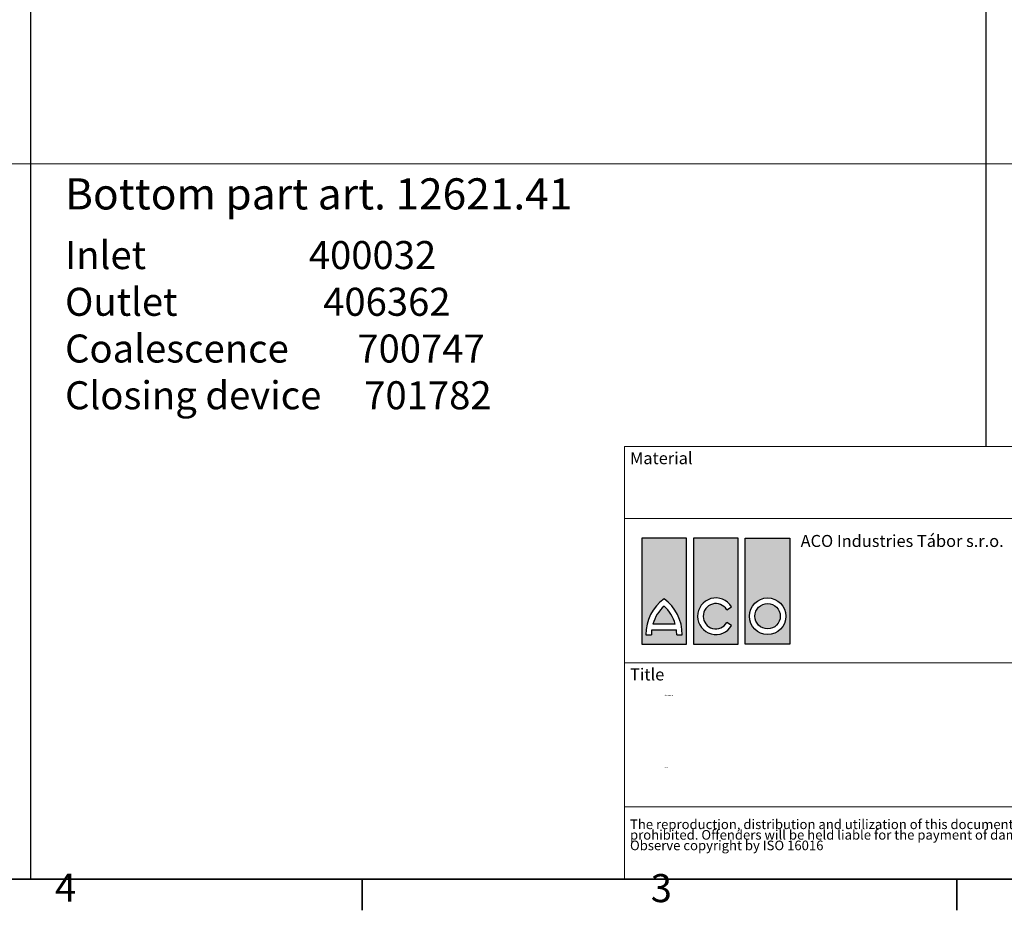
# Model space of a CAD drawing. Units: millimetres. Extents: x 0 to 10692, y 0 to 7560.
# Drawn here: x 5913 to 8126, y 110 to 2111 of the extents above; entities that cross this region are included whole.
import ezdxf
from ezdxf.enums import TextEntityAlignment as Align

# ---------------------------------------------------------------- set-up
doc = ezdxf.new("R2018")
doc.units = ezdxf.units.MM
doc.header["$LTSCALE"] = 18
for name, color, linetype, lineweight in [('Border (ISO)', 7, 'Continuous', 35), ('Sketch Geometry (ISO)', 7, 'Continuous', 9), ('Symbol (ISO)', 3, 'Continuous', 9), ('Title (ISO)', 7, 'Continuous', 18)]:
    doc.layers.add(name, color=color, linetype=linetype, lineweight=lineweight)
doc.layers.add('Hatch (ISO)', color=6, linetype='Continuous', lineweight=9, true_color=0xff00ff)
doc.layers.add('TEXT35', color=7, linetype='Continuous', lineweight=20, true_color=0xcc0000)
doc.styles.add('Note Text (ISO)', font='tahoma.ttf')
doc.styles.get("Standard").update_dxf_attribs({"font": 'tahoma.ttf'})

# ---------------------------------------------------------------- blocks, each defined once
blk = doc.blocks.new('Borders Default Border')
at = {"layer": 'Border (ISO)'}
for p, q in [((371.25, 10), (371.25, 6.100000143051147)), ((445.4999923706055, 10), (445.4999923706055, 6.100000143051147))]:
    blk.add_line(p, q, dxfattribs=at)
at = {"layer": 'Border (ISO)', "flags": 128}
blk.add_lwpolyline([(10, 10), (10, 410), (584.0000152587891, 410), (584.0000152587891, 10), (10, 10)], dxfattribs=at)
at = {"layer": 'Border (ISO)', "char_height": 3.499999940395355, "attachment_point": 7, "style": 'Note Text (ISO)'}
for s, insert in [('4', (332.9041911483146, 6.100000059604644)), ('3', (407.2857914829702, 6.026256136037409))]:
    blk.add_mtext(s, dxfattribs=dict(at, insert=insert))
blk = doc.blocks.new('Title Blocks ACO-razitko UPRAVA')
at = {"layer": 'Hatch (ISO)', "true_color": 0xff0000}
h = blk.add_hatch(color=1, dxfattribs=at)
edge = h.paths.add_edge_path(flags=0)
edge.add_line((118.0838827133853, 75.50503684648902), (118.7858905109374, 75.50503684648902))
edge.add_arc((123.6998281311705, 75.48027670795838), 4.914000000000253, 172.3058370354091, 179.7113029220758, ccw=False)
edge.add_line((118.830069637395, 76.13818871750345), (121.9005866249458, 76.13818871750345))
edge.add_arc((117.0308281311703, 75.48027670795925), 4.914000000000135, 0.2886970779142075, 7.694162964580812, ccw=False)
edge.add_line((121.9447657514033, 75.50503684648902), (122.6467735489553, 75.50503684648902))
edge.add_arc((117.0308281311704, 75.48027670795932), 5.616000000000017, 0.2526096926473688, 53.57642635766908)
edge.add_arc((123.6998281311703, 75.48027670795925), 5.616000000000025, 126.42357364233, 179.7473903073512)
h.paths.add_polyline_path([(117.570943376745, 87.58301229655557), (117.570943376745, 74.34820997555153), (123.1597128855956, 74.34820997555153), (123.1597128855956, 87.58301229655557)])
h = blk.add_hatch(color=1, dxfattribs=at)
edge = h.paths.add_edge_path(flags=0)
edge.add_line((128.805671327002, 76.67649359616134), (128.1977214935453, 77.02749359616135))
edge.add_arc((126.8298343682678, 77.8172435961614), 1.579500000000073, 31.055800499086786, 329.9999999999987, ccw=False)
edge.add_line((128.1829372055766, 78.63206441184238), (128.7909585028604, 78.9831056715022))
edge.add_arc((126.8298343682678, 77.81724359616126), 2.281500000000015, 30.73091726592648, 330.0000000000027)
h.paths.add_polyline_path([(124.0354496138424, 87.58301229655557), (124.0354496138424, 74.34820997555153), (129.6242191226931, 74.34820997555153), (129.6242191226931, 87.58301229655557)])
h = blk.add_hatch(color=1, dxfattribs=at)
edge = h.paths.add_edge_path(flags=0)
edge.add_arc((133.2943406053651, 77.81724359616133), 2.281499999999999, 0, 360)
h.paths.add_polyline_path([(136.0887253597905, 74.34820997555153), (130.4999558509399, 74.34820997555153), (130.4999558509399, 87.58301229655557), (136.0887253597905, 87.58301229655557)])
h = blk.add_hatch(color=1, dxfattribs=at)
edge = h.paths.add_edge_path()
edge.add_arc((117.0308281311705, 75.48027670795943), 4.913999999999819, 16.06587502723203, 47.26788995739745)
edge.add_arc((123.6998281311698, 75.48027670795932), 4.913999999999568, 132.7321100425977, 163.9341249727658)
edge.add_line((118.9777485759004, 76.84018871750347), (121.7529076864402, 76.84018871750347))
h = blk.add_hatch(color=1, dxfattribs=at)
edge = h.paths.add_edge_path()
edge.add_arc((133.2943406053651, 77.81724359616133), 1.579499999999999, 0, 360)
at = {"layer": 'TEXT35', "linetype": 'Continuous', "lineweight": 25}
for p, q in [((117.570943376745, 87.58301229655557), (117.570943376745, 74.34820997555153)), ((123.1597128855956, 87.58301229655557), (117.570943376745, 87.58301229655557)), ((123.1597128855956, 74.34820997555153), (123.1597128855956, 87.58301229655557)), ((124.0354496138424, 87.58301229655557), (124.0354496138424, 74.34820997555153)), ((129.6242191226931, 87.58301229655557), (124.0354496138424, 87.58301229655557)), ((129.6242191226931, 74.34820997555153), (129.6242191226931, 87.58301229655557)), ((130.4999558509399, 74.34820997555153), (130.4999558509399, 87.58301229655557)), ((130.4999558509399, 87.58301229655557), (136.0887253597905, 87.58301229655557)), ((136.0887253597905, 87.58301229655557), (136.0887253597905, 74.34820997555153)), ((128.1829372055766, 78.63206441184238), (128.7909585028604, 78.9831056715022)), ((121.7529076864402, 76.84018871750347), (118.9777485759004, 76.84018871750347)), ((128.805671327002, 76.67649359616134), (128.1977214935453, 77.02749359616135)), ((118.0838827133853, 75.50503684648902), (118.7858905109374, 75.50503684648902)), ((118.830069637395, 76.13818871750345), (121.9005866249458, 76.13818871750345)), ((121.9447657514033, 75.50503684648902), (122.6467735489553, 75.50503684648902)), ((117.570943376745, 74.34820997555153), (123.1597128855956, 74.34820997555153)), ((124.0354496138424, 74.34820997555153), (129.6242191226931, 74.34820997555153)), ((136.0887253597905, 74.34820997555153), (130.4999558509399, 74.34820997555153))]:
    blk.add_line(p, q, dxfattribs=at)
for radius in [2.281499999999999, 1.579499999999999]:
    blk.add_circle((133.2943406053651, 77.81724359616133), radius, dxfattribs=at)
for centre, radius, start, end in [((123.6998281311703, 75.48027670795925), 5.616000000000025, 126.42357364233, 179.7473903073512), ((117.0308281311704, 75.48027670795932), 5.616000000000017, 0.2526096926473688, 53.57642635766908), ((126.8298343682678, 77.81724359616126), 2.281500000000015, 30.73091726592628, 330.0000000000023), ((123.6998281311698, 75.48027670795932), 4.913999999999566, 132.7321100425977, 163.9341249727658), ((117.0308281311705, 75.48027670795943), 4.913999999999819, 16.06587502723212, 47.26788995739746), ((126.8298343682678, 77.8172435961614), 1.579500000000073, 31.05580049908711, 329.999999999999), ((123.6998281311705, 75.48027670795838), 4.914000000000252, 172.3058370354091, 179.7113029220758), ((117.0308281311703, 75.48027670795925), 4.914000000000134, 0.2886970779141536, 7.694162964580847)]:
    blk.add_arc(centre, radius, start, end, dxfattribs=at)
at = {"layer": 'Title (ISO)'}
for p, q in [((115.4153527707324, 44.99999999999999), (115.4153527707324, 98.99999999999999)), ((115.4153527707324, 98.99999999999999), (295.4153527707325, 99.00000000000006)), ((215.4153527707325, 89.99999999999999), (115.4153527707324, 90)), ((295.4153527707325, 72), (115.4153527707324, 71.99999999999999)), ((115.4153527707324, 53.99999999999997), (295.4153527707325, 54.00000000000006)), ((295.4153527707325, 45), (115.4153527707324, 44.99999999999999))]:
    blk.add_line(p, q, dxfattribs=at)
at = {"layer": 'Title (ISO)', "char_height": 1.500000059604645, "attachment_point": 1, "style": 'Note Text (ISO)'}
for s, insert in [('\\fArial|b0|i0;\\H1.5000;Material', (116.1153527707324, 98.29999999999998)), ('\\fArial|b0|i0;\\H1.5000;Title', (116.1153527707324, 71.29999999999987))]:
    blk.add_mtext(s, dxfattribs=dict(at, insert=insert))
at = {"layer": 'Title (ISO)', "color": 1, "true_color": 0xff0000, "insert": (137.4153527707324, 87.96570125222202), "char_height": 1.500000059604645, "attachment_point": 1, "style": 'Note Text (ISO)'}
blk.add_mtext('\\fArial|b1|i0;\\H1.5000;ACO Industries Tábor s.r.o.\\fArial|b1|i0;\\H3.0000;\\P', dxfattribs=at)
at = {"layer": 'Title (ISO)', "insert": (116.1153527707324, 52.43873588740822), "char_height": 1.19999997317791, "attachment_point": 1, "line_spacing_factor": 0.6585894227027893, "style": 'Note Text (ISO)'}
blk.add_mtext('\\fTahoma|b0|i0;\\H1.2000;The reproduction, distribution and utilization of this document as well as the communication of its contents to others without express authorization is\\Pprohibited. Offenders will be held liable for the payment of damages. All rights reserved in the event of the grant of a patent, utility model or design.\\PObserve copyright by ISO 16016\\fTahoma|b0|i0;\\H1.3900;\\P', dxfattribs=at)
at = {"layer": 'Title (ISO)', "lineweight": 30, "flags": 104}
for tag, height, p in [('MASS\\P2;', 3.00000011920929, (270.4153527707325, 96.00000000000021)), ('MATERIAL', 3.00000011920929, (121.4153527707324, 95)), ('STOCK_NUMBER', 3.499999940395355, (166.4153527707325, 86)), ('REVISION_NUMBER', 3.499999940395355, (217.9153527707325, 86.00000000000006)), ('STOCK_NUMBER', 2.992753684520721, (231.4153527707325, 86.0000000000001)), ('MANAGER', 3.499999940395355, (219.4153527707324, 77)), ('DESCRIPTION', 3.499999940395355, (120.4153527707324, 67.99999999999987)), ('PROJECT', 3.499999940395355, (120.4153527707325, 58.99999999999987)), ('Sheet_Size', 3.499999940395355, (287.4153527707325, 51.50000000000017)), ('CREATION_DATE', 2.485507130622864, (227.9153527707325, 50.00000000000009))]:
    blk.add_attdef(tag, text='', height=height, dxfattribs=at).set_placement(p, align=Align.TOP_LEFT)
at = {"layer": 'Title (ISO)', "lineweight": 30, "width": 0.8500000238418579, "flags": 104}
blk.add_attdef('Surface_finish', text='', height=2.000000029802322, dxfattribs=at).set_placement((266.4153527707325, 86.00000000000011), align=Align.TOP_LEFT)

msp = doc.modelspace()

# ---------------------------------------------------------------- linework, layer by layer
for p, q in [((5937.391023188509, 7380), (5937.391023188509, 180)), ((8084.491398096114, 7380), (8084.491398096114, 1152))]:
    msp.add_line(p, q)
at = {"layer": 'Sketch Geometry (ISO)'}
msp.add_line((180, 1787.448032787632), (10512.0002746582, 1787.448032787632), dxfattribs=at)

# ---------------------------------------------------------------- block references
at = {"xscale": 18, "yscale": 18, "zscale": 18}
msp.add_blockref('Borders Default Border', (0, 0), dxfattribs=at)
ref = msp.add_blockref('Title Blocks ACO-razitko UPRAVA', (5194.523650126815, -629.9999999999998), dxfattribs=dict(xscale=18, yscale=18, zscale=18))
lines = msp.add_mtext('Oleopator G 8', dxfattribs={"layer": 'Title (ISO)', "insert": (7361.999999999998, 593.9999999999981), "char_height": 2.5, "attachment_point": 1})
ref.add_attrib('DESCRIPTION', '', (7361.999999999998, 593.9999999999981), dxfattribs={"flags": 104}).embed_mtext(lines)
lines = msp.add_mtext('3200', dxfattribs={"layer": 'Title (ISO)', "insert": (7361.999999999999, 431.999999999998), "char_height": 2.5, "attachment_point": 1})
ref.add_attrib('PROJECT', '', (7361.999999999999, 431.999999999998), dxfattribs={"flags": 104}).embed_mtext(lines)

# ---------------------------------------------------------------- texts
at = {"layer": 'Symbol (ISO)', "attachment_point": 1, "style": 'Note Text (ISO)'}
for s, insert, char_height, width in [('{\\H0.7x;Bottom part art. \\fTahoma|b1|i0|c0|p34;12\\fTahoma|b1|i0|c238|p34;621\\fTahoma|b1|i0|c0|p34;.41}', (6014.959999864979, 1754.878505852354), 100, 1694.709170240371), ('{\\fTahoma|b0|i0|c238|p34;\\H0.7x;Inlet                   400032\\POutlet                 406362\\PCoalescence        700747\\PClosing device     701782}', (6014.953376926002, 1613.863563980723), 90, 2192)]:
    msp.add_mtext(s, dxfattribs=dict(at, insert=insert, char_height=char_height, width=width))

doc.saveas('drawing.dxf')
